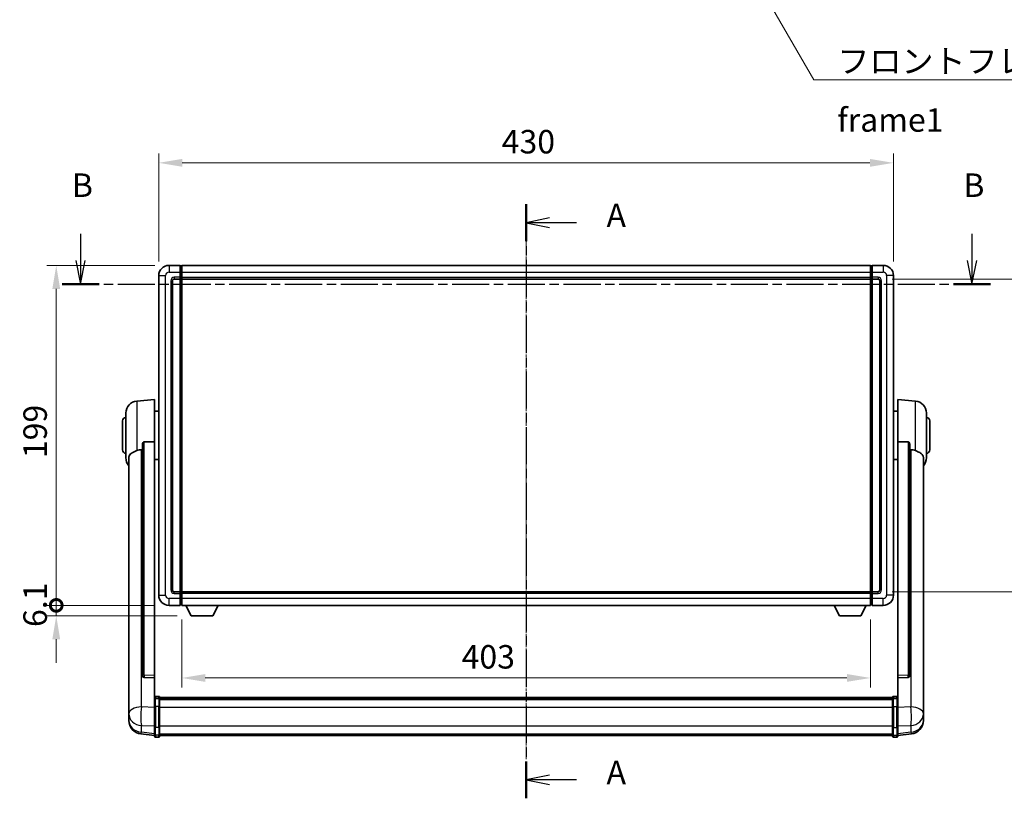
# Model space of a CAD drawing. Units: millimetres. Extents: x -9 to 12768, y 4 to 1690.
# Drawn here: x 2917 to 3494, y 540 to 996 of the extents above; entities that cross this region are included whole.
import ezdxf

# ---------------------------------------------------------------- set-up
doc = ezdxf.new("R2010")
doc.units = ezdxf.units.MM
doc.linetypes.add('CHAIN', pattern=[0.3543, 0.2362, -0.0295, 0.0591, -0.0295])
doc.layers.add('Centerline (ISO)', color=7, linetype='Continuous', lineweight=18, true_color=0x80ffff)
for name, color, linetype, lineweight in [('Dimension (ISO)', 7, 'Continuous', 18), ('Dimension (ISO) @ 1', 7, 'Continuous', 18), ('Section Line (ISO)', 7, 'CHAIN', 25), ('Symbol (ISO)', 7, 'Continuous', 18), ('Symbol (ISO) @ 1', 7, 'Continuous', 18), ('Visible (ISO)', 7, 'Continuous', 35), ('Visible Narrow (ISO)', 7, 'Continuous', 25)]:
    doc.layers.add(name, color=color, linetype=linetype, lineweight=lineweight)
doc.styles.add('Note Text (TK)', font='MS PGothic.ttf')
doc.dimstyles.new('Default - Method 1b (TK)', dxfattribs={"dimscale": 6, "dimtxt": 2.5, "dimasz": 2.5, "dimexe": 1, "dimexo": 1.5, "dimgap": 1, "dimtad": 1, "dimtoh": 1, "dimrnd": 1e-08, "dimdsep": 46, "dimtxsty": 'Note Text (TK)', "dimcen": 0.09, "dimdle": 5, "dimclrd": 100, "dimclre": 100, "dimclrt": 7, "dimadec": 1, "dimazin": 1, "dimtfac": 1, "dimtmove": 0, "dimatfit": 3, "dimfxl": 0, "dimtolj": 1, "dimlwd": -1, "dimlwe": -1, "dimarcsym": 0})
doc.dimstyles.new('Default - Method 1b (TK)$7', dxfattribs={"dimscale": 6, "dimtxt": 2.5, "dimasz": 2.5, "dimexe": 1, "dimexo": 1.5, "dimgap": 1, "dimtad": 1, "dimtoh": 1, "dimrnd": 1e-08, "dimdsep": 46, "dimtxsty": 'Note Text (TK)', "dimcen": 0.09, "dimdle": 5, "dimclrd": 256, "dimclre": 100, "dimclrt": 7, "dimadec": 1, "dimazin": 1, "dimtfac": 1, "dimtmove": 0, "dimatfit": 3, "dimfxl": 0, "dimtolj": 1, "dimlwd": -1, "dimlwe": -1, "dimarcsym": 0})

# ---------------------------------------------------------------- blocks, each defined once
blk = doc.blocks.new('2dTransSection0')
at = {"layer": 'Section Line (ISO)', "linetype": 'CHAIN', "ltscale": 16.733122}
blk.add_line((172.17, 168.71), (172.17, 105.5), dxfattribs=at)
at = {"layer": 'Section Line (ISO)', "linetype": 'Continuous', "lineweight": 50}
for p, q in [((172.17, 168.71), (172.17, 164.78)), ((172.17, 109.42), (172.17, 105.5))]:
    blk.add_line(p, q, dxfattribs=at)
at = {"layer": 'Section Line (ISO)', "linetype": 'Continuous'}
for p, q in [((174.67, 167.25), (172.17, 166.75)), ((174.67, 166.75), (172.17, 166.75)), ((172.17, 166.75), (174.67, 166.25)), ((177.54, 166.75), (174.67, 166.75)), ((174.67, 107.96), (172.17, 107.46)), ((174.67, 107.46), (172.17, 107.46)), ((172.17, 107.46), (174.67, 106.96)), ((177.54, 107.46), (174.67, 107.46))]:
    blk.add_line(p, q, dxfattribs=at)
at = {"layer": 'Section Line (ISO)', "char_height": 2.5, "attachment_point": 7, "style": 'Note Text (TK)'}
for insert in [(180.72, 165.5), (180.72, 106.22)]:
    blk.add_mtext('A', dxfattribs=dict(at, insert=insert))
blk = doc.blocks.new('2dTransSection1')
at = {"layer": 'Section Line (ISO)', "linetype": 'Continuous'}
for p, q in [((124.75, 165.58), (124.75, 162.71)), ((219.61, 165.58), (219.61, 162.71)), ((124.25, 162.71), (124.75, 160.21)), ((124.75, 162.71), (124.75, 160.21)), ((124.75, 160.21), (125.25, 162.71)), ((219.11, 162.71), (219.61, 160.21)), ((219.61, 162.71), (219.61, 160.21)), ((219.61, 160.21), (220.11, 162.71))]:
    blk.add_line(p, q, dxfattribs=at)
at = {"layer": 'Section Line (ISO)', "linetype": 'CHAIN', "ltscale": 16.733221}
blk.add_line((122.79, 160.21), (221.57, 160.21), dxfattribs=at)
at = {"layer": 'Section Line (ISO)', "linetype": 'Continuous', "lineweight": 50}
for p, q in [((122.79, 160.21), (126.72, 160.21)), ((217.65, 160.21), (221.57, 160.21))]:
    blk.add_line(p, q, dxfattribs=at)
at = {"layer": 'Section Line (ISO)', "char_height": 2.5, "attachment_point": 7, "style": 'Note Text (TK)'}
for insert in [(123.83, 168.71), (218.69, 168.71)]:
    blk.add_mtext('B', dxfattribs=dict(at, insert=insert))
blk = doc.blocks.new('*D111')
at = {"layer": 'Defpoints', "color": 0, "transparency": 16777216}
for p in [(3428.77, 912.28), (2998.77, 846.28), (3428.77, 846.28)]:
    blk.add_point(p, dxfattribs=at)
at = {"layer": 'Dimension (ISO)', "color": 100, "transparency": 16777216}
for p, q in [((2998.77, 854.53), (2998.77, 917.78)), ((3428.77, 854.53), (3428.77, 917.78)), ((3012.52, 912.28), (3415.02, 912.28))]:
    blk.add_line(p, q, dxfattribs=at)
for points in [[(3012.52, 914.57), (3012.52, 909.99), (2998.77, 912.28)], [(3415.02, 914.57), (3415.02, 909.99), (3428.77, 912.28)]]:
    blk.add_solid(points, dxfattribs=at)
at = {"layer": 'Dimension (ISO)', "color": 7, "transparency": 16777216, "insert": (3199.47, 924.65), "char_height": 13.75, "attachment_point": 4, "style": 'Note Text (TK)'}
blk.add_mtext('\\A1;430', dxfattribs=at)
blk = doc.blocks.new('*D112')
at = {"layer": 'Defpoints', "color": 0, "transparency": 16777216}
for p in [(3419.77, 844.28), (3419.77, 661.28), (3524.27, 661.28)]:
    blk.add_point(p, dxfattribs=at)
at = {"layer": 'Dimension (ISO)', "color": 100, "transparency": 16777216}
for p, q in [((3428.02, 844.28), (3529.77, 844.28)), ((3524.27, 830.53), (3524.27, 675.03)), ((3428.02, 661.28), (3529.77, 661.28))]:
    blk.add_line(p, q, dxfattribs=at)
for points in [[(3521.98, 830.53), (3526.56, 830.53), (3524.27, 844.28)], [(3521.98, 675.03), (3526.56, 675.03), (3524.27, 661.28)]]:
    blk.add_solid(points, dxfattribs=at)
at = {"layer": 'Dimension (ISO)', "color": 7, "transparency": 16777216, "insert": (3511.9, 739.34), "char_height": 13.75, "attachment_point": 4, "rotation": 90, "style": 'Note Text (TK)'}
blk.add_mtext('\\A1;183', dxfattribs=at)
blk = doc.blocks.new('*D113')
at = {"layer": 'Defpoints', "color": 0, "transparency": 16777216}
for p in [(3012.27, 653.28), (3415.27, 653.28), (3012.27, 610.8)]:
    blk.add_point(p, dxfattribs=at)
at = {"layer": 'Dimension (ISO)', "color": 100, "transparency": 16777216}
for p, q in [((3012.27, 645.03), (3012.27, 605.3)), ((3415.27, 645.03), (3415.27, 605.3)), ((3401.52, 610.8), (3026.02, 610.8))]:
    blk.add_line(p, q, dxfattribs=at)
for points in [[(3026.02, 613.09), (3026.02, 608.51), (3012.27, 610.8)], [(3401.52, 613.09), (3401.52, 608.51), (3415.27, 610.8)]]:
    blk.add_solid(points, dxfattribs=at)
at = {"layer": 'Dimension (ISO)', "color": 7, "transparency": 16777216, "insert": (3176, 623.17), "char_height": 13.75, "attachment_point": 4, "style": 'Note Text (TK)'}
blk.add_mtext('\\A1;403', dxfattribs=at)
blk = doc.blocks.new('_DotSmall')
at = {"color": 0, "linetype": 'ByBlock', "const_width": 0.5}
blk.add_lwpolyline([(-0.0625, 0, 1), (0.0625, 0, 1)], format="xyb", close=True, dxfattribs=at)
blk = doc.blocks.new('*D68')
at = {"layer": 'Defpoints', "color": 0, "transparency": 16777216}
for p in [(2938.77, 852.28), (3004.77, 852.28), (3004.77, 653.28)]:
    blk.add_point(p, dxfattribs=at)
at = {"layer": 'Dimension (ISO)', "color": 100, "transparency": 16777216}
for p, q in [((2996.52, 852.28), (2933.27, 852.28)), ((2938.77, 653.28), (2938.77, 838.53)), ((2996.52, 653.28), (2933.27, 653.28))]:
    blk.add_line(p, q, dxfattribs=at)
blk.add_solid([(2936.48, 838.53), (2941.06, 838.53), (2938.77, 852.28)], dxfattribs=at)
at = {"layer": 'Dimension (ISO)', "color": 100, "transparency": 16777216, "xscale": 13.75, "yscale": 13.75, "zscale": 13.75, "rotation": 270}
blk.add_blockref('_DotSmall', (2938.77, 653.28), dxfattribs=at)
at = {"layer": 'Dimension (ISO)', "color": 7, "transparency": 16777216, "insert": (2926.4, 739.44), "char_height": 13.75, "attachment_point": 4, "rotation": 90, "style": 'Note Text (TK)'}
blk.add_mtext('\\A1;199', dxfattribs=at)
blk = doc.blocks.new('*D69')
at = {"layer": 'Defpoints', "color": 0, "transparency": 16777216}
for p in [(2938.77, 653.28), (3004.77, 653.28), (3017.82, 647.18)]:
    blk.add_point(p, dxfattribs=at)
at = {"layer": 'Dimension (ISO)', "color": 100, "transparency": 16777216}
for p, q in [((2938.77, 653.28), (2938.77, 667.03)), ((2996.52, 653.28), (2933.27, 653.28)), ((2938.77, 647.18), (2938.77, 653.28)), ((3009.57, 647.18), (2933.27, 647.18)), ((2938.77, 633.43), (2938.77, 619.68))]:
    blk.add_line(p, q, dxfattribs=at)
blk.add_solid([(2936.48, 633.43), (2941.06, 633.43), (2938.77, 647.18)], dxfattribs=at)
at = {"layer": 'Dimension (ISO)', "color": 100, "transparency": 16777216, "xscale": 13.75, "yscale": 13.75, "zscale": 13.75, "rotation": 270}
blk.add_blockref('_DotSmall', (2938.77, 653.28), dxfattribs=at)
at = {"layer": 'Dimension (ISO)', "color": 7, "transparency": 16777216, "insert": (2926.4, 640.62), "char_height": 13.75, "attachment_point": 4, "rotation": 90, "style": 'Note Text (TK)'}
blk.add_mtext('\\A1;6.1', dxfattribs=at)

msp = doc.modelspace()

# ---------------------------------------------------------------- linework, layer by layer
at = {"layer": 'Centerline (ISO)', "linetype": 'CHAIN', "ltscale": 23.990969}
msp.add_line((3213.7715, 866.0297), (3213.7715, 563.3688), dxfattribs=at)
at = {"layer": 'Visible (ISO)'}
for p, q in [((3011.2715, 852.2797), (3004.7715, 852.2797)), ((3011.2715, 852.2797), (3011.2715, 848.2797)), ((3012.0215, 851.9797), (3011.2715, 851.9797)), ((3011.2715, 845.2797), (3011.2715, 848.2797)), ((3012.2715, 852.2797), (3415.2715, 852.2797)), ((3012.2715, 848.2797), (3012.2715, 852.2797)), ((3012.2715, 848.2797), (3012.2715, 845.2797)), ((3415.2715, 852.2797), (3415.2715, 848.2797)), ((3415.2715, 845.2797), (3415.2715, 848.2797)), ((3415.5215, 851.9797), (3416.2715, 851.9797)), ((3422.7715, 852.2797), (3416.2715, 852.2797)), ((3416.2715, 848.2797), (3416.2715, 852.2797)), ((3416.2715, 848.2797), (3416.2715, 845.2797)), ((2998.7715, 846.2797), (2998.7715, 659.2797)), ((3006.7715, 662.2797), (3006.7715, 843.2797)), ((3007.7715, 844.2797), (3011.2715, 844.2797)), ((3011.2715, 845.2797), (3011.2715, 844.2797)), ((3012.0215, 844.5797), (3011.2715, 844.5797)), ((3011.2715, 661.2797), (3011.2715, 844.2797)), ((3012.2715, 844.2797), (3012.2715, 845.2797)), ((3012.2715, 844.2797), (3415.2715, 844.2797)), ((3012.2715, 661.2797), (3012.2715, 844.2797)), ((3415.2715, 845.2797), (3415.2715, 844.2797)), ((3415.2715, 844.2797), (3415.2715, 661.2797)), ((3415.5215, 844.5797), (3416.2715, 844.5797)), ((3416.2715, 844.2797), (3416.2715, 845.2797)), ((3416.2715, 844.2797), (3416.2715, 661.2797)), ((3416.2715, 844.2797), (3419.7715, 844.2797)), ((3420.7715, 843.2797), (3420.7715, 662.2797)), ((3428.7715, 659.2797), (3428.7715, 846.2797)), ((2985.9114, 772.8733), (2996.2715, 773.7797)), ((2996.2715, 773.7797), (2996.2715, 749.0489)), ((3431.2715, 749.0489), (3431.2715, 773.7797)), ((3441.6316, 772.8733), (3431.2715, 773.7797)), ((2996.2715, 766.9297), (2998.7715, 766.9297)), ((3431.2715, 766.9297), (3428.7715, 766.9297)), ((2977.5215, 744.2797), (2977.5215, 761.2797)), ((2979.5215, 739.6594), (2979.5215, 765.8999)), ((3448.0215, 765.8999), (3448.0215, 739.6594)), ((3450.0215, 761.2797), (3450.0215, 744.2797)), ((2989.2715, 747.6047), (2989.2715, 612.0111)), ((2996.2715, 612.2961), (2996.2715, 749.0489)), ((3431.2715, 749.0489), (3431.2715, 612.2961)), ((3438.2715, 612.0111), (3438.2715, 747.6047)), ((2981.2715, 739.7033), (2981.2715, 594.7402)), ((2996.2715, 738.6297), (2998.7715, 738.6297)), ((3431.2715, 738.6297), (3428.7715, 738.6297)), ((3446.2715, 594.7402), (3446.2715, 739.7033)), ((3011.2715, 661.2797), (3007.7715, 661.2797)), ((3011.2715, 661.2797), (3011.2715, 660.2797)), ((3012.0215, 660.9797), (3011.2715, 660.9797)), ((3011.2715, 657.2797), (3011.2715, 660.2797)), ((3011.2715, 657.2797), (3011.2715, 653.2797)), ((3415.2715, 661.2797), (3012.2715, 661.2797)), ((3012.2715, 660.2797), (3012.2715, 661.2797)), ((3012.2715, 660.2797), (3012.2715, 657.2797)), ((3012.2715, 653.2797), (3012.2715, 657.2797)), ((3415.2715, 661.2797), (3415.2715, 660.2797)), ((3415.2715, 657.2797), (3415.2715, 660.2797)), ((3415.2715, 657.2797), (3415.2715, 653.2797)), ((3415.5215, 660.9797), (3416.2715, 660.9797)), ((3416.2715, 660.2797), (3416.2715, 661.2797)), ((3419.7715, 661.2797), (3416.2715, 661.2797)), ((3416.2715, 660.2797), (3416.2715, 657.2797)), ((3416.2715, 653.2797), (3416.2715, 657.2797)), ((3004.7715, 653.2797), (3011.2715, 653.2797)), ((3012.0215, 653.5797), (3011.2715, 653.5797)), ((3415.2715, 653.2797), (3012.2715, 653.2797)), ((3017.8215, 647.1797), (3014.6831, 653.2797)), ((3030.3215, 647.1797), (3033.4599, 653.2797)), ((3397.2215, 647.1797), (3394.0831, 653.2797)), ((3409.7215, 647.1797), (3412.8599, 653.2797)), ((3415.5215, 653.5797), (3416.2715, 653.5797)), ((3416.2715, 653.2797), (3422.7715, 653.2797)), ((3017.8215, 647.1797), (3030.3215, 647.1797)), ((3397.2215, 647.1797), (3409.7215, 647.1797)), ((2989.2715, 612.0111), (2989.2715, 611.9571)), ((2990.1844, 611.1343), (2996.2715, 610.9393)), ((2996.2715, 612.2961), (2996.2715, 610.9492)), ((2996.2715, 610.9393), (2996.2715, 610.9492)), ((2996.2715, 610.9393), (2996.2715, 598.6253)), ((3431.2715, 610.9492), (3431.2715, 612.2961)), ((3431.2715, 610.9393), (3437.3587, 611.1343)), ((3431.2715, 610.9492), (3431.2715, 610.9393)), ((3431.2715, 598.6253), (3431.2715, 610.9393)), ((3438.2715, 611.9571), (3438.2715, 612.0111)), ((2998.7715, 600.0414), (2996.7715, 600.0414)), ((2999.2715, 599.5414), (2999.2715, 598.3493)), ((3428.2715, 598.3493), (3428.2715, 599.5414)), ((3428.7715, 600.0414), (3430.7715, 600.0414)), ((2981.2715, 591.6487), (2981.2715, 594.7402)), ((2996.2715, 598.3493), (2996.2715, 598.6253)), ((2996.2715, 598.3493), (2996.2715, 593.8688)), ((2996.2715, 582.2576), (2996.2715, 593.8688)), ((2998.7715, 598.7476), (2996.7715, 598.7476)), ((2999.2715, 599.2714), (3428.2715, 599.2714)), ((2999.2715, 599.0397), (3428.2715, 599.0397)), ((2999.2715, 599.028), (3428.2715, 599.028)), ((2999.2715, 598.7565), (3428.2715, 598.7565)), ((2999.2715, 593.8688), (2999.2715, 598.3493)), ((2999.2715, 598.3053), (3428.2715, 598.3053)), ((2999.2715, 598.1628), (3428.2715, 598.1628)), ((2999.2715, 593.8688), (2999.2715, 582.2576)), ((3428.2715, 598.3493), (3428.2715, 593.8688)), ((3428.2715, 582.2576), (3428.2715, 593.8688)), ((3428.7715, 598.7476), (3430.7715, 598.7476)), ((3431.2715, 598.6253), (3431.2715, 598.3493)), ((3431.2715, 593.8688), (3431.2715, 598.3493)), ((3431.2715, 593.8688), (3431.2715, 582.2576)), ((3446.2715, 594.7402), (3446.2715, 591.6487)), ((2981.2715, 591.6487), (2981.2715, 589.8542)), ((2981.2715, 589.8542), (2981.2715, 588.8181)), ((2981.2715, 587.0332), (2981.2715, 587.7917)), ((3446.2715, 589.8542), (3446.2715, 591.6487)), ((3446.2715, 588.8181), (3446.2715, 589.8542)), ((3446.2715, 587.7917), (3446.2715, 587.0332)), ((2981.2715, 587.0332), (2981.2715, 585.9972)), ((2996.2715, 582.2576), (2996.2715, 577.7576)), ((2999.2715, 577.7576), (2999.2715, 582.2576)), ((3428.2715, 582.2576), (3428.2715, 577.7576)), ((3431.2715, 577.7576), (3431.2715, 582.2576)), ((3446.2715, 585.9972), (3446.2715, 587.0332)), ((2996.2715, 577.1037), (2988.3222, 578.0537)), ((2996.2715, 576.6188), (2996.2715, 577.7576)), ((2999.2715, 577.7576), (2999.2715, 576.6188)), ((2999.2715, 577.1188), (3428.2715, 577.1188)), ((3428.2715, 576.6188), (3428.2715, 577.7576)), ((3431.2715, 577.1037), (3439.2209, 578.0537)), ((3431.2715, 577.7576), (3431.2715, 576.6188)), ((2998.7715, 576.1188), (2996.7715, 576.1188)), ((3428.7715, 576.1188), (3430.7715, 576.1188))]:
    msp.add_line(p, q, dxfattribs=at)
for centre, radius, start, end in [((3004.7715, 846.2797), 6, 90, 180), ((3012.0215, 851.7297), 0.25, 0, 90), ((3415.5215, 851.7297), 0.25, 90, 180), ((3422.7715, 846.2797), 6, 0, 90), ((3007.7715, 843.2797), 1, 90, 180), ((3012.0215, 844.8297), 0.25, 270, 0), ((3415.5215, 844.8297), 0.25, 180, 270), ((3419.7715, 843.2797), 1, 0, 90), ((2986.5215, 765.8999), 7, 95, 180), ((3441.0215, 765.8999), 7, 0, 85), ((2979.5215, 761.2797), 2, 90, 180), ((3448.0215, 761.2797), 2, 0, 90), ((2979.5215, 744.2797), 2, 180, 270), ((3448.0215, 744.2797), 2, 270, 0), ((2986.5215, 739.6594), 7, 180, 221.4096221), ((3441.0215, 739.6594), 7, 318.5903779, 0), ((3004.7715, 659.2797), 6, 180, 270), ((3007.7715, 662.2797), 1, 180, 270), ((3012.0215, 660.7297), 0.25, 0, 90), ((3415.5215, 660.7297), 0.25, 90, 180), ((3419.7715, 662.2797), 1, 270, 0), ((3422.7715, 659.2797), 6, 270, 0), ((3012.0215, 653.8297), 0.25, 270, 0), ((3415.5215, 653.8297), 0.25, 180, 270), ((2996.7715, 599.5414), 0.5, 90, 180), ((2998.7715, 599.5414), 0.5, 0, 90), ((3428.7715, 599.5414), 0.5, 90, 180), ((3430.7715, 599.5414), 0.5, 0, 90), ((2989.2715, 585.9972), 8, 180, 263.1848065), ((3438.2715, 585.9972), 8, 276.8151935, 0), ((2996.7715, 576.6188), 0.5, 180, 270), ((2998.7715, 576.6188), 0.5, 270, 0), ((3428.7715, 576.6188), 0.5, 180, 270), ((3430.7715, 576.6188), 0.5, 270, 0)]:
    msp.add_arc(centre, radius, start, end, dxfattribs=at)
for centre, major_axis, start_param, end_param in [((2990.2715, 612.0008), (-0.9893, -0.1693), 6.13710494, 7.6206348), ((3437.2715, 612.0008), (0.9893, -0.1693), 4.94573581, 6.42926568)]:
    msp.add_ellipse(centre, major_axis=major_axis, ratio=0.85958937, start_param=start_param, end_param=end_param, dxfattribs=at)
for points, knots in [([(2981.2715, 739.7033), (2981.2715, 739.8709), (2981.2825, 740.0319), (2981.3387, 740.4268), (2981.3991, 740.6488), (2981.6555, 741.2632), (2981.9236, 741.6077), (2982.774, 742.3592), (2983.4451, 742.7456), (2984.7855, 743.3766), (2985.3361, 743.6087), (2985.9114, 743.8427)], [-5.27158626, -5.27158626, -5.27158626, -5.27158626, -5.18721863, -5.18721863, -5.05628435, -5.05628435, -4.79921142, -4.79921142, -4.44219969, -4.44219969, -4.22248819, -4.22248819, -4.22248819, -4.22248819]), ([(2985.9114, 743.8427), (2985.915, 743.8442), (2985.9186, 743.8456), (2986.7611, 744.1867), (2987.6812, 744.3717), (2988.5743, 744.376)], [2.102258604, 2.102258604, 2.102258604, 2.102258604, 2.10340374, 2.10340374, 2.370180755, 2.370180755, 2.370180755, 2.370180755]), ([(2989.2715, 747.6047), (2989.2717, 747.7621), (2989.2911, 747.9282), (2989.3827, 748.2777), (2989.4637, 748.4585), (2989.6459, 748.7025), (2989.7397, 748.7955), (2989.903, 748.8921), (2989.9611, 748.9175), (2990.0747, 748.9489), (2990.1296, 748.9567), (2990.1844, 748.9576)], [0.192845303, 0.192845303, 0.192845303, 0.192845303, 0.240507365, 0.240507365, 0.297130074, 0.297130074, 0.334079186, 0.334079186, 0.352553742, 0.352553742, 0.369009283, 0.369009283, 0.369009283, 0.369009283]), ([(3437.3587, 748.9576), (3437.4134, 748.9567), (3437.4684, 748.9489), (3437.5819, 748.9175), (3437.6401, 748.8921), (3437.8034, 748.7955), (3437.8971, 748.7025), (3438.0793, 748.4585), (3438.1604, 748.2777), (3438.252, 747.9282), (3438.2713, 747.7621), (3438.2715, 747.6047)], [0.3759847, 0.3759847, 0.3759847, 0.3759847, 0.392440242, 0.392440242, 0.410914798, 0.410914798, 0.44786391, 0.44786391, 0.504486619, 0.504486619, 0.552148681, 0.552148681, 0.552148681, 0.552148681]), ([(3438.9688, 744.376), (3439.8619, 744.3717), (3440.7819, 744.1867), (3441.6244, 743.8456), (3441.628, 743.8442), (3441.6316, 743.8427)], [2.57632281, 2.57632281, 2.57632281, 2.57632281, 2.843099825, 2.843099825, 2.844244962, 2.844244962, 2.844244962, 2.844244962]), ([(3441.6316, 743.8427), (3442.1463, 743.6334), (3442.6408, 743.4257), (3443.8532, 742.868), (3444.4974, 742.5218), (3445.4578, 741.7883), (3445.7962, 741.4143), (3446.1107, 740.75), (3446.1828, 740.5198), (3446.2563, 740.0896), (3446.2715, 739.9009), (3446.2715, 739.7033)], [-8.358650844, -8.358650844, -8.358650844, -8.358650844, -8.190003506, -8.190003506, -7.917688575, -7.917688575, -7.676295197, -7.676295197, -7.560988477, -7.560988477, -7.477759094, -7.477759094, -7.477759094, -7.477759094]), ([(2981.2715, 594.7402), (2981.2715, 594.686), (2981.2718, 594.6291), (2981.2749, 594.2363), (2981.2812, 593.8215), (2981.2812, 592.9604), (2981.2749, 592.453), (2981.2718, 591.8362), (2981.2715, 591.7425), (2981.2715, 591.6487)], [4.535339596, 4.535339596, 4.535339596, 4.535339596, 4.561894963, 4.561894963, 4.711051305, 4.711051305, 4.860207647, 4.860207647, 4.886763014, 4.886763014, 4.886763014, 4.886763014]), ([(2996.2715, 598.3493), (2996.2715, 598.3502), (2996.2715, 598.351), (2996.2718, 598.3807), (2996.2759, 598.4095), (2996.2919, 598.4657), (2996.3037, 598.4931), (2996.3465, 598.5656), (2996.3851, 598.6077), (2996.479, 598.6763), (2996.5324, 598.7029), (2996.6486, 598.7385), (2996.7097, 598.7476), (2996.7715, 598.7476)], [-0.0003347789, -0.0003347789, -0.0003347789, -0.0003347789, 0, 0, 0.011463002, 0.011463002, 0.0228675214, 0.0228675214, 0.0430502261, 0.0430502261, 0.0621538264, 0.0621538264, 0.0807455701, 0.0807455701, 0.0807455701, 0.0807455701]), ([(2999.2715, 598.3493), (2999.2715, 598.3502), (2999.2715, 598.351), (2999.2713, 598.3807), (2999.2671, 598.4095), (2999.2512, 598.4657), (2999.2394, 598.4931), (2999.1965, 598.5656), (2999.158, 598.6077), (2999.0641, 598.6763), (2999.0106, 598.7029), (2998.8945, 598.7385), (2998.8334, 598.7476), (2998.7715, 598.7476)], [-0.0809227639, -0.0809227639, -0.0809227639, -0.0809227639, -0.0805886357, -0.0805886357, -0.0691479127, -0.0691479127, -0.0577655589, -0.0577655589, -0.0376220805, -0.0376220805, -0.0185556094, -0.0185556094, 0, 0, 0, 0]), ([(3428.7715, 598.7476), (3428.7097, 598.7476), (3428.6486, 598.7385), (3428.5324, 598.7029), (3428.479, 598.6763), (3428.3851, 598.6077), (3428.3465, 598.5656), (3428.3037, 598.4931), (3428.2919, 598.4657), (3428.2759, 598.4095), (3428.2718, 598.3807), (3428.2715, 598.351), (3428.2715, 598.3502), (3428.2715, 598.3493)], [-0.0807455701, -0.0807455701, -0.0807455701, -0.0807455701, -0.0621538264, -0.0621538264, -0.0430502261, -0.0430502261, -0.0228675214, -0.0228675214, -0.011463002, -0.011463002, 0, 0, 0.0003347789, 0.0003347789, 0.0003347789, 0.0003347789]), ([(3431.2715, 598.3493), (3431.2715, 598.3502), (3431.2715, 598.351), (3431.2713, 598.3807), (3431.2671, 598.4095), (3431.2512, 598.4657), (3431.2394, 598.4931), (3431.1965, 598.5656), (3431.158, 598.6077), (3431.0641, 598.6763), (3431.0106, 598.7029), (3430.8945, 598.7385), (3430.8334, 598.7476), (3430.7715, 598.7476)], [-0.0809227639, -0.0809227639, -0.0809227639, -0.0809227639, -0.0805886357, -0.0805886357, -0.0691479127, -0.0691479127, -0.0577655589, -0.0577655589, -0.0376220805, -0.0376220805, -0.0185556094, -0.0185556094, 0, 0, 0, 0]), ([(3446.2715, 591.6487), (3446.2715, 591.7425), (3446.2712, 591.8362), (3446.2681, 592.453), (3446.2619, 592.9604), (3446.2619, 593.8215), (3446.2681, 594.2363), (3446.2712, 594.6291), (3446.2715, 594.686), (3446.2715, 594.7402)], [4.535339596, 4.535339596, 4.535339596, 4.535339596, 4.561894963, 4.561894963, 4.711051305, 4.711051305, 4.860207647, 4.860207647, 4.886763014, 4.886763014, 4.886763014, 4.886763014]), ([(2981.2715, 588.8181), (2981.2715, 588.7411), (2981.2718, 588.6658), (2981.2749, 588.1804), (2981.2812, 587.8339), (2981.2812, 587.3368), (2981.2749, 587.1508), (2981.2718, 587.0533), (2981.2715, 587.0417), (2981.2715, 587.0332)], [4.535339596, 4.535339596, 4.535339596, 4.535339596, 4.561894963, 4.561894963, 4.711051305, 4.711051305, 4.860207647, 4.860207647, 4.886763014, 4.886763014, 4.886763014, 4.886763014]), ([(2981.2715, 587.7917), (2981.2715, 587.8459), (2981.2718, 587.9028), (2981.273, 588.0559), (2981.274, 588.1561), (2981.2751, 588.2612)], [4.5353395957, 4.5353395957, 4.5353395957, 4.5353395957, 4.5618949629, 4.5618949629, 4.6038245845, 4.6038245845, 4.6038245845, 4.6038245845]), ([(3446.2715, 587.0332), (3446.2715, 587.0417), (3446.2712, 587.0533), (3446.2681, 587.1508), (3446.2619, 587.3368), (3446.2619, 587.8339), (3446.2681, 588.1804), (3446.2712, 588.6658), (3446.2715, 588.7411), (3446.2715, 588.8181)], [4.535339596, 4.535339596, 4.535339596, 4.535339596, 4.561894963, 4.561894963, 4.711051305, 4.711051305, 4.860207647, 4.860207647, 4.886763014, 4.886763014, 4.886763014, 4.886763014]), ([(3446.2679, 588.2612), (3446.269, 588.1561), (3446.27, 588.0559), (3446.2712, 587.9028), (3446.2715, 587.8459), (3446.2715, 587.7917)], [4.818278025, 4.818278025, 4.818278025, 4.818278025, 4.8602076466, 4.8602076466, 4.8867630138, 4.8867630138, 4.8867630138, 4.8867630138])]:
    msp.add_open_spline(points, degree=3, knots=knots, dxfattribs=at)
for points in [[(2988.5743, 744.376), (2988.9226, 744.3777), (2989.2715, 744.3794)], [(2996.2715, 749.0489), (2993.2059, 749.0023), (2990.1844, 748.9576)], [(3437.3587, 748.9576), (3434.3372, 749.0023), (3431.2715, 749.0489)], [(3438.2715, 744.3794), (3438.6205, 744.3777), (3438.9688, 744.376)]]:
    msp.add_open_spline(points, degree=2, dxfattribs=at)
at = {"layer": 'Visible Narrow (ISO)'}
for p, q in [((3004.7715, 852.2797), (3004.7715, 848.2797)), ((3004.7715, 848.2797), (3011.2715, 848.2797)), ((3012.0215, 848.2797), (3011.2715, 848.2797)), ((3012.0215, 848.2797), (3012.0215, 851.9797)), ((3012.2715, 848.2797), (3012.0215, 848.2797)), ((3012.0215, 848.2797), (3012.0215, 845.2797)), ((3012.2715, 848.2797), (3415.2715, 848.2797)), ((3415.2715, 848.2797), (3415.5215, 848.2797)), ((3415.5215, 851.9797), (3415.5215, 848.2797)), ((3415.5215, 848.2797), (3416.2715, 848.2797)), ((3415.5215, 845.2797), (3415.5215, 848.2797)), ((3416.2715, 848.2797), (3422.7715, 848.2797)), ((3422.7715, 852.2797), (3422.7715, 848.2797)), ((2998.7715, 846.2797), (3002.7715, 846.2797)), ((3002.7715, 659.2797), (3002.7715, 846.2797)), ((3005.7715, 843.2797), (3005.7715, 662.2797)), ((3005.7715, 843.2797), (3006.7715, 843.2797)), ((3011.2715, 845.2797), (3007.7715, 845.2797)), ((3007.7715, 845.2797), (3007.7715, 844.2797)), ((3012.0215, 845.2797), (3011.2715, 845.2797)), ((3012.2715, 845.2797), (3012.0215, 845.2797)), ((3012.0215, 844.5797), (3012.0215, 845.2797)), ((3012.0215, 844.5797), (3012.0215, 660.9797)), ((3012.2715, 845.2797), (3415.2715, 845.2797)), ((3415.2715, 845.2797), (3415.5215, 845.2797)), ((3415.5215, 845.2797), (3416.2715, 845.2797)), ((3415.5215, 845.2797), (3415.5215, 844.5797)), ((3415.5215, 660.9797), (3415.5215, 844.5797)), ((3419.7715, 845.2797), (3416.2715, 845.2797)), ((3419.7715, 845.2797), (3419.7715, 844.2797)), ((3421.7715, 843.2797), (3420.7715, 843.2797)), ((3421.7715, 662.2797), (3421.7715, 843.2797)), ((3424.7715, 846.2797), (3424.7715, 659.2797)), ((3428.7715, 846.2797), (3424.7715, 846.2797)), ((2985.9114, 772.8733), (2985.9114, 743.8427)), ((3441.6316, 743.8427), (3441.6316, 772.8733)), ((2988.5743, 593.839), (2988.5743, 744.376)), ((2990.1844, 612.4953), (2990.1844, 748.9576)), ((3437.3587, 748.9576), (3437.3587, 612.4953)), ((3438.9688, 744.376), (3438.9688, 593.839)), ((2998.7715, 659.2797), (3002.7715, 659.2797)), ((3011.2715, 657.2797), (3004.7715, 657.2797)), ((3004.7715, 653.2797), (3004.7715, 657.2797)), ((3005.7715, 662.2797), (3006.7715, 662.2797)), ((3007.7715, 660.2797), (3007.7715, 661.2797)), ((3007.7715, 660.2797), (3011.2715, 660.2797)), ((3012.0215, 660.2797), (3011.2715, 660.2797)), ((3012.0215, 657.2797), (3011.2715, 657.2797)), ((3012.0215, 660.2797), (3012.0215, 660.9797)), ((3012.2715, 660.2797), (3012.0215, 660.2797)), ((3012.0215, 660.2797), (3012.0215, 657.2797)), ((3012.2715, 657.2797), (3012.0215, 657.2797)), ((3012.0215, 653.5797), (3012.0215, 657.2797)), ((3415.2715, 660.2797), (3012.2715, 660.2797)), ((3415.2715, 657.2797), (3012.2715, 657.2797)), ((3415.2715, 660.2797), (3415.5215, 660.2797)), ((3415.2715, 657.2797), (3415.5215, 657.2797)), ((3415.5215, 660.9797), (3415.5215, 660.2797)), ((3415.5215, 660.2797), (3416.2715, 660.2797)), ((3415.5215, 657.2797), (3415.5215, 660.2797)), ((3415.5215, 657.2797), (3416.2715, 657.2797)), ((3415.5215, 657.2797), (3415.5215, 653.5797)), ((3416.2715, 660.2797), (3419.7715, 660.2797)), ((3422.7715, 657.2797), (3416.2715, 657.2797)), ((3419.7715, 660.2797), (3419.7715, 661.2797)), ((3421.7715, 662.2797), (3420.7715, 662.2797)), ((3422.7715, 653.2797), (3422.7715, 657.2797)), ((3428.7715, 659.2797), (3424.7715, 659.2797)), ((2996.2715, 612.2961), (2990.1844, 612.4953)), ((2990.1844, 611.1484), (2996.2715, 610.9492)), ((2990.1844, 611.1343), (2990.1844, 611.1484)), ((3437.3587, 612.4953), (3431.2715, 612.2961)), ((3431.2715, 610.9492), (3437.3587, 611.1484)), ((3437.3587, 611.1484), (3437.3587, 611.1343)), ((2996.7715, 600.0414), (2996.7715, 598.7476)), ((2998.7715, 598.7476), (2998.7715, 600.0414)), ((3428.7715, 600.0414), (3428.7715, 598.7476)), ((3430.7715, 598.7476), (3430.7715, 600.0414)), ((2996.2715, 593.5925), (2988.5743, 593.839)), ((2996.7715, 594.1188), (2996.7715, 598.7476)), ((2996.7715, 594.1188), (2996.7715, 581.8246)), ((2998.7715, 594.1188), (2996.7715, 594.1188)), ((2998.7715, 598.7476), (2998.7715, 594.1188)), ((2998.7715, 581.8246), (2998.7715, 594.1188)), ((2999.2715, 593.6188), (3428.2715, 593.6188)), ((3428.7715, 594.1188), (3428.7715, 598.7476)), ((3428.7715, 594.1188), (3428.7715, 581.8246)), ((3428.7715, 594.1188), (3430.7715, 594.1188)), ((3430.7715, 598.7476), (3430.7715, 594.1188)), ((3430.7715, 581.8246), (3430.7715, 594.1188)), ((3438.9688, 593.839), (3431.2715, 593.5925)), ((2988.5743, 579.0953), (2988.5743, 582.9523)), ((2988.5743, 582.9523), (2996.2715, 582.7059)), ((2999.2715, 582.6906), (3428.2715, 582.6906)), ((3431.2715, 582.7059), (3438.9688, 582.9523)), ((3438.9688, 582.9523), (3438.9688, 579.0953)), ((2996.2715, 578.1754), (2988.5743, 579.0953)), ((2996.7715, 577.3246), (2996.7715, 581.8246)), ((2998.7715, 581.8246), (2996.7715, 581.8246)), ((2996.7715, 577.3246), (2996.7715, 576.1188)), ((2998.7715, 577.3246), (2996.7715, 577.3246)), ((2998.7715, 581.8246), (2998.7715, 577.3246)), ((2998.7715, 576.1188), (2998.7715, 577.3246)), ((2999.2715, 578.1906), (3428.2715, 578.1906)), ((3428.7715, 577.3246), (3428.7715, 581.8246)), ((3428.7715, 581.8246), (3430.7715, 581.8246)), ((3428.7715, 577.3246), (3428.7715, 576.1188)), ((3428.7715, 577.3246), (3430.7715, 577.3246)), ((3430.7715, 581.8246), (3430.7715, 577.3246)), ((3430.7715, 576.1188), (3430.7715, 577.3246)), ((3438.9688, 579.0953), (3431.2715, 578.1754))]:
    msp.add_line(p, q, dxfattribs=at)
for centre, start, end in [((3004.7715, 846.2797), 90, 180), ((3422.7715, 846.2797), 0, 90), ((3007.7715, 843.2797), 90, 180), ((3419.7715, 843.2797), 0, 90), ((3004.7715, 659.2797), 180, 270), ((3007.7715, 662.2797), 180, 270), ((3419.7715, 662.2797), 270, 0), ((3422.7715, 659.2797), 270, 0)]:
    msp.add_arc(centre, 2, start, end, dxfattribs=at)
for centre, major_axis, ratio, start_param, end_param in [((2990.2715, 612.0111), (-1, 0), 0.48600985, 4.79965544, 6.28318531), ((2990.2715, 612.0111), (-1, 0), 0.8660254, 0, 1.48352986), ((2990.2715, 612.0111), (0.0327, 0.9995), 0.1174218, 1.06894299, 2.61618337), ((3437.2715, 612.0111), (1, 0), 0.48600985, 0, 1.48352986), ((3437.2715, 612.0111), (0.0327, -0.9995), 0.1174218, 0.52540928, 2.07264966), ((3437.2715, 612.0111), (1, 0), 0.8660254, 4.79965544, 6.28318531), ((2989.2715, 589.8542), (-8, 0), 0.5, 4.79965544, 6.28318531), ((2989.2715, 589.8542), (0.2561, 7.9959), 0.11860733, 1.05290097, 2.6161011), ((2996.7715, 593.8688), (-0.5, 0), 0.5, 4.71238898, 6.28318531), ((2998.7715, 593.8688), (0.5, 0), 0.5, 0, 1.57079633), ((3428.7715, 593.8688), (-0.5, 0), 0.5, 4.71238898, 6.28318531), ((3430.7715, 593.8688), (0.5, 0), 0.5, 0, 1.57079633), ((3438.2715, 589.8542), (8, 0), 0.5, 0, 1.48352986), ((3438.2715, 589.8542), (0.2561, -7.9959), 0.11860733, 0.52549155, 2.08869168), ((2989.2715, 589.8542), (-8, 0), 0.8660254, 0, 1.48352986), ((3438.2715, 589.8542), (8, 0), 0.8660254, 4.79965544, 6.28318531), ((2989.2715, 585.9972), (-8, 0), 0.8660254, 0, 1.48352986), ((2996.7715, 582.2576), (-0.5, 0), 0.8660254, 0, 1.57079633), ((2998.7715, 582.2576), (0.5, 0), 0.8660254, 4.71238898, 6.28318531), ((3428.7715, 582.2576), (-0.5, 0), 0.8660254, 0, 1.57079633), ((3430.7715, 582.2576), (0.5, 0), 0.8660254, 4.71238898, 6.28318531), ((3438.2715, 585.9972), (8, 0), 0.8660254, 4.79965544, 6.28318531), ((2989.2715, 585.9972), (-0.9493, -7.9435), 0.03178074, 0, 0.52169351), ((2996.7715, 577.7576), (-0.5, 0), 0.8660254, 0, 1.57079633), ((2998.7715, 577.7576), (0.5, 0), 0.8660254, 4.71238898, 6.28318531), ((3428.7715, 577.7576), (-0.5, 0), 0.8660254, 0, 1.57079633), ((3430.7715, 577.7576), (0.5, 0), 0.8660254, 4.71238898, 6.28318531), ((3438.2715, 585.9972), (0.9493, -7.9435), 0.03178074, 5.7614918, 6.28318531)]:
    msp.add_ellipse(centre, major_axis=major_axis, ratio=ratio, start_param=start_param, end_param=end_param, dxfattribs=at)

# ---------------------------------------------------------------- block references
at = {"layer": 'Section Line (ISO)', "xscale": 5.5, "yscale": 5.5, "zscale": 5.5}
for name in ['2dTransSection1', '2dTransSection0']:
    msp.add_blockref(name, (2266.8527, -39.8664), dxfattribs=at)

# ---------------------------------------------------------------- texts
at = {"layer": 'Symbol (ISO)', "color": 7, "insert": (3395.9198, 978.6278), "char_height": 13.75, "width": 284.247067, "attachment_point": 1, "line_spacing_factor": 1.5, "style": 'Note Text (TK)'}
msp.add_mtext('{\\fＭＳ Ｐゴシック|b0|i0;フロントフレーム1 / Front frame1}', dxfattribs=at)

# ---------------------------------------------------------------- dimensions: what is measured, and where the dimension line sits
at = {"layer": 'Dimension (ISO) @ 1', "color": 100, "true_color": 0x00ff3f}
for base, p1, p2, angle, override, picture, middle in [((3428.7715, 912.2797), (2998.7715, 846.2797), (3428.7715, 846.2797), 180, {"dimscale": 1, "dimtxt": 13.75, "dimasz": 13.75, "dimexe": 5.5, "dimexo": 8.25, "dimgap": 5.5, "dimtoh": 0, "dimdec": 2, "dimcen": 0.495, "dimtol": 0, "dimlim": 0, "dimtp": 0, "dimtm": 0, "dimtdec": 2, "dimtix": 0, "dimtofl": 0, "dimtmove": 0, "dimatfit": 1}, '*D111', (3213.7715, 912.2797)), ((2938.7715, 852.2797), (3004.7715, 653.2797), (3004.7715, 852.2797), 90, {"dimscale": 1, "dimtxt": 13.75, "dimasz": 13.75, "dimexe": 5.5, "dimexo": 8.25, "dimgap": 5.5, "dimtoh": 0, "dimdec": 2, "dimblk1": 'DotSmall', "dimsah": 1, "dimcen": 0.495, "dimdle": 0, "dimtol": 0, "dimlim": 0, "dimtp": 0, "dimtm": 0, "dimtdec": 2, "dimtix": 0, "dimtofl": 0, "dimtmove": 0, "dimatfit": 1}, '*D68', (2938.7715, 752.8347)), ((3524.2715, 661.2797), (3419.7715, 844.2797), (3419.7715, 661.2797), 270, {"dimscale": 1, "dimtxt": 13.75, "dimasz": 13.75, "dimexe": 5.5, "dimexo": 8.25, "dimgap": 5.5, "dimtoh": 0, "dimdec": 2, "dimcen": 0.495, "dimtol": 0, "dimlim": 0, "dimtp": 0, "dimtm": 0, "dimtdec": 2, "dimtix": 0, "dimtofl": 0, "dimtmove": 0, "dimatfit": 1}, '*D112', (3524.2715, 752.7797)), ((2938.7715, 653.2797), (3017.8215, 647.1797), (3004.7715, 653.2797), 90, {"dimscale": 1, "dimtxt": 13.75, "dimasz": 13.75, "dimexe": 5.5, "dimexo": 8.25, "dimgap": 5.5, "dimtoh": 0, "dimdec": 2, "dimblk2": 'DotSmall', "dimsah": 1, "dimcen": 0.495, "dimdle": 0, "dimtol": 0, "dimlim": 0, "dimtp": 0, "dimtm": 0, "dimtdec": 2, "dimtix": 0, "dimtofl": 1, "dimtmove": 0, "dimatfit": 1}, '*D69', (2938.7715, 650.2297)), ((3012.2715, 610.7967), (3415.2715, 653.2797), (3012.2715, 653.2797), 180, {"dimscale": 1, "dimtxt": 13.75, "dimasz": 13.75, "dimexe": 5.5, "dimexo": 8.25, "dimgap": 5.5, "dimtoh": 0, "dimdec": 2, "dimcen": 0.495, "dimtol": 0, "dimlim": 0, "dimtp": 0, "dimtm": 0, "dimtdec": 2, "dimtix": 0, "dimtofl": 0, "dimtmove": 0, "dimatfit": 1}, '*D113', (3190.1442, 610.7967))]:
    dim = msp.add_linear_dim(base=base, p1=p1, p2=p2, angle=angle, dimstyle='Default - Method 1b (TK)', override=override, dxfattribs=at)
    dim.commit()
    dim.dimension.update_dxf_attribs({"geometry": picture, "text_midpoint": middle, "dimtype": 128})

# ---------------------------------------------------------------- leaders
at = {"layer": 'Symbol (ISO) @ 1', "color": 100, "true_color": 0x00ff40, "annotation_type": 0, "has_hookline": 1, "hookline_direction": 0, "text_width": 271.4062}
msp.add_leader([(3273.965, 1147.7108), (3382.1698, 960.7719), (3395.9198, 960.7719)], dimstyle='Default - Method 1b (TK)$7', override={"dimscale": 1, "dimtxt": 13.75, "dimasz": 13.75, "dimgap": 0, "dimtad": 1}, dxfattribs=at)

doc.saveas('drawing.dxf')
